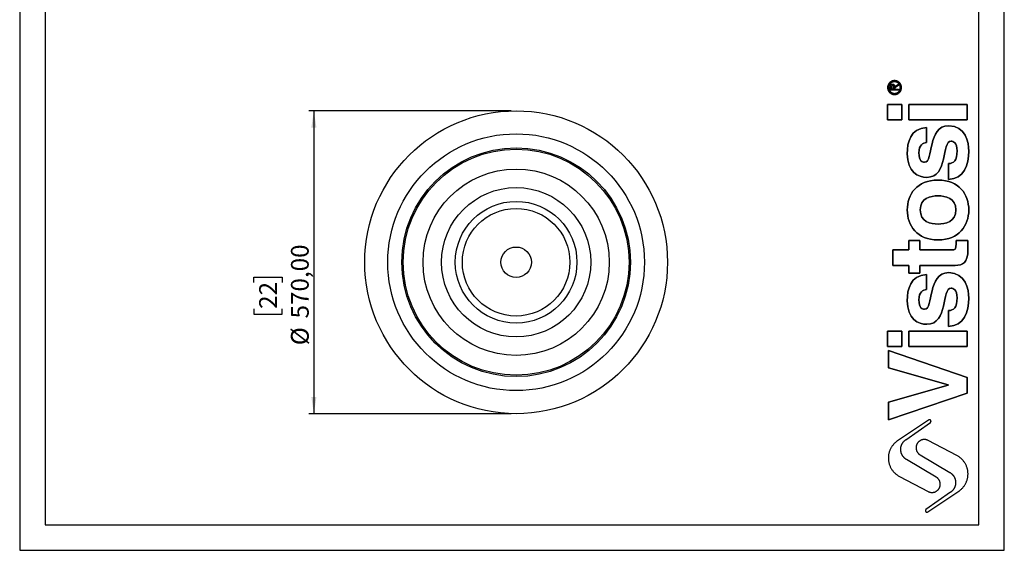
# Model space of a CAD drawing. Units: millimetres. Extents: x 7 to 294, y 9 to 311.
# Drawn here: x 7 to 201, y 9 to 114 of the extents above; entities that cross this region are included whole.
import ezdxf

# ---------------------------------------------------------------- set-up
doc = ezdxf.new("R2010")
doc.units = ezdxf.units.MM
doc.layers.add('FORMAT', color=7, linetype='Continuous')
doc.styles.add('SLDTEXTSTYLE0', font='TXT', dxfattribs={"width": 0.75})
doc.dimstyles.new('SLDDIMSTYLE0', dxfattribs={"dimtxt": 3.5, "dimasz": 3.302, "dimexe": 0, "dimexo": 0.0625, "dimgap": 0.875, "dimtad": 1, "dimlfac": 10, "dimrnd": 1e-09, "dimzin": 12, "dimdsep": 46, "dimtxsty": 'SLDTEXTSTYLE0', "dimsah": 1, "dimcen": 0.09, "dimadec": 0, "dimazin": 3, "dimtfac": 1, "dimtofl": 0, "dimtmove": 0, "dimatfit": 3, "dimfxl": 0, "dimfrac": 2, "dimtolj": 1, "dimtzin": 12, "dimarcsym": 0})

# ---------------------------------------------------------------- blocks, each defined once
blk = doc.blocks.new('_D_2')
at = {"layer": 'FORMAT', "color": 7}
for p, q in [((104.13, 95.58), (64.27, 95.58)), ((65.27, 95.58), (65.27, 35.94)), ((53.45, 61.75), (53.45, 62.82)), ((53.45, 62.82), (59.01, 62.82)), ((59.01, 62.82), (59.01, 61.75)), ((53.45, 56.58), (53.45, 55.51)), ((59.01, 55.51), (59.01, 56.58)), ((53.45, 55.51), (59.01, 55.51)), ((104.13, 35.94), (64.27, 35.94))]:
    blk.add_line(p, q, dxfattribs=at)
for points in [[(65.27, 95.58), (64.77, 92.28), (65.78, 92.28)], [(65.27, 35.94), (65.78, 39.24), (64.77, 39.24)]]:
    blk.add_solid(points, dxfattribs=at)
at = {"layer": 'FORMAT', "color": 7, "char_height": 3.5, "attachment_point": 1, "rotation": 90, "style": 'SLDTEXTSTYLE0'}
for s, insert in [('570,00', (60.76, 54.69)), ('22', (54.5, 56.58)), ('%%c', (60.76, 49.42))]:
    blk.add_mtext(s, dxfattribs=dict(at, insert=insert))

msp = doc.modelspace()

# ---------------------------------------------------------------- linework, layer by layer
at = {"color": 7, "linetype": 'Continuous', "lineweight": 25}
for radius in [29.8228, 25.2883, 22.5248, 22.2534, 18.3461, 14.7005, 11.9848, 10.5907, 3]:
    msp.add_circle((105.1251, 65.7618), radius, dxfattribs=at)
at = {"layer": 'FORMAT'}
for p, q in [((178.9059, 99.629), (178.9059, 100.3073)), ((178.9059, 99.629), (178.9059, 100.3073)), ((180.4598, 99.629), (178.9059, 99.629)), ((180.4598, 99.629), (178.9059, 99.629)), ((179.1236, 99.8485), (179.1236, 100.2619)), ((179.1236, 100.2619), (179.1236, 99.8485)), ((179.5248, 99.8485), (179.1236, 99.8485)), ((179.1236, 99.8485), (179.5248, 99.8485)), ((179.5248, 100.1095), (179.5248, 99.8485)), ((179.5248, 99.8485), (179.5248, 100.1095)), ((179.7421, 100.368), (180.4598, 100.8387)), ((179.7421, 100.368), (180.4598, 100.8387)), ((180.4598, 100.5768), (179.7421, 100.1095)), ((180.4598, 100.5768), (179.7421, 100.1095)), ((179.7421, 100.1095), (179.7421, 99.8485)), ((179.7421, 100.1095), (179.7421, 99.8485)), ((179.7421, 99.8485), (180.4598, 99.8485)), ((179.7421, 99.8485), (180.4598, 99.8485)), ((180.4598, 100.8387), (180.4598, 100.5768)), ((180.4598, 100.8387), (180.4598, 100.5768)), ((180.4598, 99.8485), (180.4598, 99.629)), ((180.4598, 99.8485), (180.4598, 99.629)), ((181.1258, 96.8432), (178.311, 96.8432)), ((178.311, 96.8432), (178.311, 93.8122)), ((178.311, 93.8122), (178.311, 96.8432)), ((178.311, 96.8432), (181.1258, 96.8432)), ((181.1258, 93.8122), (181.1258, 96.8432)), ((181.1258, 96.8432), (181.1258, 93.8122)), ((194.0075, 96.8432), (182.4895, 96.8432)), ((182.4895, 96.8432), (182.4895, 93.8122)), ((182.4895, 93.8122), (182.4895, 96.8432)), ((182.4895, 96.8432), (194.0075, 96.8432)), ((194.0075, 93.8122), (194.0075, 96.8432)), ((194.0075, 96.8432), (194.0075, 93.8122)), ((178.311, 93.8122), (181.1258, 93.8122)), ((181.1258, 93.8122), (178.311, 93.8122)), ((182.4895, 93.8122), (194.0075, 93.8122)), ((194.0075, 93.8122), (182.4895, 93.8122)), ((185.9975, 89.3439), (185.9975, 92.3104)), ((185.9975, 92.3104), (185.9975, 89.3439)), ((190.3274, 85.1878), (190.3274, 82.0695)), ((190.3274, 82.0695), (190.3274, 85.1878)), ((184.6552, 70.061), (182.4896, 70.061)), ((182.4896, 70.061), (182.4896, 68.1768)), ((182.4896, 68.1768), (182.4896, 70.061)), ((182.4896, 70.061), (184.6552, 70.061)), ((184.6552, 68.1768), (184.6552, 70.061)), ((184.6552, 70.061), (184.6552, 68.1768)), ((194.0949, 70.061), (191.8001, 70.061)), ((191.8001, 70.061), (194.0949, 70.061)), ((182.4896, 68.1768), (179.3719, 68.1768)), ((179.3719, 68.1768), (179.3719, 65.1458)), ((179.3719, 65.1458), (179.3719, 68.1768)), ((179.3719, 68.1768), (182.4896, 68.1768)), ((190.9115, 68.1768), (184.6552, 68.1768)), ((184.6552, 68.1768), (190.9115, 68.1768)), ((194.1385, 68.242), (194.1385, 68.6319)), ((194.1385, 68.6319), (194.1385, 68.242)), ((179.3719, 65.1458), (182.4896, 65.1458)), ((182.4896, 65.1458), (179.3719, 65.1458)), ((182.4896, 65.1458), (182.4896, 63.5871)), ((182.4896, 63.5871), (182.4896, 65.1458)), ((184.6552, 63.5871), (184.6552, 65.1458)), ((184.6552, 65.1458), (191.6488, 65.1458)), ((191.6488, 65.1458), (184.6552, 65.1458)), ((184.6552, 65.1458), (184.6552, 63.5871)), ((182.4896, 63.5871), (184.6552, 63.5871)), ((184.6552, 63.5871), (182.4896, 63.5871)), ((185.9975, 60.3971), (185.9975, 63.3632)), ((185.9975, 63.3632), (185.9975, 60.3971)), ((190.3274, 56.2405), (190.3274, 53.1229)), ((190.3274, 53.1229), (190.3274, 56.2405)), ((181.1258, 52.2085), (178.311, 52.2085)), ((178.311, 52.2085), (178.311, 49.177)), ((178.311, 49.177), (178.311, 52.2085)), ((178.311, 52.2085), (181.1258, 52.2085)), ((181.1258, 49.177), (181.1258, 52.2085)), ((181.1258, 52.2085), (181.1258, 49.177)), ((194.0075, 52.2085), (182.4895, 52.2085)), ((182.4895, 52.2085), (182.4895, 49.177)), ((182.4895, 49.177), (182.4895, 52.2085)), ((182.4895, 52.2085), (194.0075, 52.2085)), ((194.0075, 49.177), (194.0075, 52.2085)), ((194.0075, 52.2085), (194.0075, 49.177)), ((178.311, 49.177), (181.1258, 49.177)), ((181.1258, 49.177), (178.311, 49.177)), ((182.4895, 49.177), (194.0075, 49.177)), ((194.0075, 49.177), (182.4895, 49.177)), ((178.4628, 48.3584), (178.4628, 44.9806)), ((194.0076, 43.0747), (178.4628, 48.3584)), ((178.4628, 44.9806), (178.4628, 48.3584)), ((178.4628, 48.3584), (194.0076, 43.0747)), ((178.4628, 44.9806), (190.2415, 41.6033)), ((190.2415, 41.6033), (178.4628, 44.9806)), ((194.0076, 39.9794), (194.0076, 43.0747)), ((194.0076, 43.0747), (194.0076, 39.9794)), ((190.2415, 41.5596), (178.4628, 38.2253)), ((178.4628, 38.2253), (190.2415, 41.5596)), ((190.2415, 41.6033), (190.2415, 41.5596)), ((190.2415, 41.5596), (190.2415, 41.6033)), ((178.4628, 34.7396), (194.0076, 39.9794)), ((194.0076, 39.9794), (178.4628, 34.7396)), ((178.4628, 38.2253), (178.4628, 34.7396)), ((178.4628, 34.7396), (178.4628, 38.2253)), ((186.3996, 34.6884), (180.2689, 30.5829)), ((186.3996, 34.6884), (180.2689, 30.5829)), ((181.8966, 30.8164), (186.7413, 34.1878)), ((181.8966, 30.8164), (186.7413, 34.1878)), ((191.9869, 27.6731), (186.3153, 30.6639)), ((191.9869, 27.6731), (186.3153, 30.6639)), ((184.7282, 27.8243), (190.5809, 24.3633)), ((184.7282, 27.8243), (190.5809, 24.3633)), ((187.8939, 23.447), (182.0412, 26.908)), ((187.8939, 23.447), (182.0412, 26.908)), ((180.6352, 23.5982), (186.3068, 20.6073)), ((180.6352, 23.5982), (186.3068, 20.6073)), ((190.7255, 20.4549), (185.8808, 17.0834)), ((190.7255, 20.4549), (185.8808, 17.0834)), ((186.2225, 16.5829), (192.3532, 20.6883)), ((186.2225, 16.5829), (192.3532, 20.6883))]:
    msp.add_line(p, q, dxfattribs=at)
for points, degree in [([(7.311, 290.0316), (7.311, 149.5316), (7.311, 9.0316)], 2), ([(201.311, 9.0316), (201.311, 149.5316), (201.311, 290.0316)], 2), ([(12.311, 285.0316), (12.311, 149.5316), (12.311, 14.0316)], 2), ([(196.311, 14.0316), (196.311, 149.5316), (196.311, 285.0316)], 2), ([(178.9059, 100.3073), (178.9059, 100.5883), (178.981, 100.8604), (179.3172, 100.8604)], 3), ([(178.9059, 100.3073), (178.9059, 100.5883), (178.981, 100.8604), (179.3172, 100.8604)], 3), ([(179.1236, 100.2619), (179.1236, 100.4308), (179.1529, 100.6418), (179.313, 100.6418)], 3), ([(179.313, 100.6418), (179.1529, 100.6418), (179.1236, 100.4308), (179.1236, 100.2619)], 3), ([(179.313, 100.6418), (179.5617, 100.6418), (179.5248, 100.3031), (179.5248, 100.1095)], 3), ([(179.5248, 100.1095), (179.5248, 100.3031), (179.5617, 100.6418), (179.313, 100.6418)], 3), ([(179.3172, 100.8604), (179.6228, 100.8604), (179.7357, 100.6452), (179.7421, 100.368)], 3), ([(179.3172, 100.8604), (179.6228, 100.8604), (179.7357, 100.6452), (179.7421, 100.368)], 3), ([(185.9975, 92.3104), (182.7501, 92.0721), (182.1871, 89.3876), (182.1871, 87.1354)], 3), ([(182.1871, 87.1354), (182.1871, 89.3876), (182.7501, 92.0721), (185.9975, 92.3104)], 3), ([(190.349, 92.6564), (186.1057, 92.6564), (187.4262, 85.4469), (185.6078, 85.4469)], 3), ([(185.6078, 85.4469), (187.4262, 85.4469), (186.1057, 92.6564), (190.349, 92.6564)], 3), ([(194.311, 87.6121), (194.311, 89.4092), (193.705, 92.6564), (190.349, 92.6564)], 3), ([(190.349, 92.6564), (193.705, 92.6564), (194.311, 89.4092), (194.311, 87.6121)], 3), ([(184.4817, 87.309), (184.4817, 88.9546), (185.2613, 89.2146), (185.9975, 89.3439)], 3), ([(185.9975, 89.3439), (185.2613, 89.2146), (184.4817, 88.9546), (184.4817, 87.309)], 3), ([(186.041, 82.4806), (190.349, 82.4806), (188.8984, 89.6253), (190.8253, 89.6253)], 3), ([(190.8253, 89.6253), (188.8984, 89.6253), (190.349, 82.4806), (186.041, 82.4806)], 3), ([(190.8253, 89.6253), (191.2589, 89.6253), (192.0159, 89.2579), (192.0159, 87.6989)], 3), ([(192.0159, 87.6989), (192.0159, 89.2579), (191.2589, 89.6253), (190.8253, 89.6253)], 3), ([(185.6078, 85.4469), (185.1093, 85.4469), (184.4817, 85.6636), (184.4817, 87.309)], 3), ([(184.4817, 87.309), (184.4817, 85.6636), (185.1093, 85.4469), (185.6078, 85.4469)], 3), ([(192.0159, 87.6989), (192.0159, 85.7935), (191.3017, 85.1878), (190.3274, 85.1878)], 3), ([(190.3274, 85.1878), (191.3017, 85.1878), (192.0159, 85.7935), (192.0159, 87.6989)], 3), ([(190.3274, 82.0695), (193.4013, 82.1563), (194.311, 84.9921), (194.311, 87.6121)], 3), ([(194.311, 87.6121), (194.311, 84.9921), (193.4013, 82.1563), (190.3274, 82.0695)], 3), ([(182.1871, 87.1354), (182.1871, 83.5413), (184.3516, 82.4806), (186.041, 82.4806)], 3), ([(186.041, 82.4806), (184.3516, 82.4806), (182.1871, 83.5413), (182.1871, 87.1354)], 3), ([(188.2488, 81.951), (184.0917, 81.951), (182.1871, 79.1579), (182.1871, 76.0621)], 3), ([(182.1871, 76.0621), (182.1871, 79.1579), (184.0917, 81.951), (188.2488, 81.951)], 3), ([(194.311, 76.0621), (194.311, 79.1579), (192.406, 81.951), (188.2488, 81.951)], 3), ([(188.2488, 81.951), (192.406, 81.951), (194.311, 79.1579), (194.311, 76.0621)], 3), ([(184.7415, 76.0621), (184.7415, 78.4002), (186.7766, 78.8336), (188.2488, 78.8336)], 3), ([(188.2488, 78.8336), (186.7766, 78.8336), (184.7415, 78.4002), (184.7415, 76.0621)], 3), ([(188.2488, 78.8336), (189.7213, 78.8336), (191.7563, 78.4002), (191.7563, 76.0621)], 3), ([(191.7563, 76.0621), (191.7563, 78.4002), (189.7213, 78.8336), (188.2488, 78.8336)], 3), ([(182.1871, 76.0621), (182.1871, 72.9659), (184.0917, 70.1733), (188.2488, 70.1733)], 3), ([(188.2488, 70.1733), (184.0917, 70.1733), (182.1871, 72.9659), (182.1871, 76.0621)], 3), ([(188.2488, 73.2916), (186.7766, 73.2916), (184.7415, 73.7239), (184.7415, 76.0621)], 3), ([(184.7415, 76.0621), (184.7415, 73.7239), (186.7766, 73.2916), (188.2488, 73.2916)], 3), ([(188.2488, 70.1733), (192.406, 70.1733), (194.311, 72.9659), (194.311, 76.0621)], 3), ([(191.7563, 76.0621), (191.7563, 73.7239), (189.7213, 73.2916), (188.2488, 73.2916)], 3), ([(194.311, 76.0621), (194.311, 72.9659), (192.406, 70.1733), (188.2488, 70.1733)], 3), ([(188.2488, 73.2916), (189.7213, 73.2916), (191.7563, 73.7239), (191.7563, 76.0621)], 3), ([(191.8001, 70.061), (191.8217, 69.8437), (191.8428, 69.6278), (191.8428, 69.433)], 3), ([(191.8428, 69.433), (191.8428, 69.6278), (191.8217, 69.8437), (191.8001, 70.061)], 3), ([(194.1385, 68.6319), (194.1385, 69.1081), (194.1166, 69.5843), (194.0949, 70.061)], 3), ([(194.0949, 70.061), (194.1166, 69.5843), (194.1385, 69.1081), (194.1385, 68.6319)], 3), ([(191.8428, 69.433), (191.8428, 68.1985), (191.5832, 68.1768), (190.9115, 68.1768)], 3), ([(190.9115, 68.1768), (191.5832, 68.1768), (191.8428, 68.1985), (191.8428, 69.433)], 3), ([(191.6488, 65.1458), (193.1418, 65.1458), (194.1385, 65.6224), (194.1385, 68.242)], 3), ([(194.1385, 68.242), (194.1385, 65.6224), (193.1418, 65.1458), (191.6488, 65.1458)], 3), ([(185.9975, 63.3632), (182.7501, 63.1253), (182.1871, 60.4412), (182.1871, 58.1888)], 3), ([(182.1871, 58.1888), (182.1871, 60.4412), (182.7501, 63.1253), (185.9975, 63.3632)], 3), ([(190.349, 63.7096), (186.1057, 63.7096), (187.4262, 56.5001), (185.6078, 56.5001)], 3), ([(185.6078, 56.5001), (187.4262, 56.5001), (186.1057, 63.7096), (190.349, 63.7096)], 3), ([(194.311, 58.6655), (194.311, 60.4627), (193.705, 63.7096), (190.349, 63.7096)], 3), ([(190.349, 63.7096), (193.705, 63.7096), (194.311, 60.4627), (194.311, 58.6655)], 3), ([(184.4817, 58.3622), (184.4817, 60.0074), (185.2613, 60.2678), (185.9975, 60.3971)], 3), ([(185.9975, 60.3971), (185.2613, 60.2678), (184.4817, 60.0074), (184.4817, 58.3622)], 3), ([(186.041, 53.5338), (190.349, 53.5338), (188.8984, 60.6789), (190.8253, 60.6789)], 3), ([(190.8253, 60.6789), (188.8984, 60.6789), (190.349, 53.5338), (186.041, 53.5338)], 3), ([(190.8253, 60.6789), (191.2589, 60.6789), (192.0159, 60.3107), (192.0159, 58.7517)], 3), ([(192.0159, 58.7517), (192.0159, 60.3107), (191.2589, 60.6789), (190.8253, 60.6789)], 3), ([(185.6078, 56.5001), (185.1093, 56.5001), (184.4817, 56.7164), (184.4817, 58.3622)], 3), ([(184.4817, 58.3622), (184.4817, 56.7164), (185.1093, 56.5001), (185.6078, 56.5001)], 3), ([(192.0159, 58.7517), (192.0159, 56.8467), (191.3017, 56.2405), (190.3274, 56.2405)], 3), ([(190.3274, 56.2405), (191.3017, 56.2405), (192.0159, 56.8467), (192.0159, 58.7517)], 3), ([(190.3274, 53.1229), (193.4013, 53.2095), (194.311, 56.0457), (194.311, 58.6655)], 3), ([(194.311, 58.6655), (194.311, 56.0457), (193.4013, 53.2095), (190.3274, 53.1229)], 3), ([(182.1871, 58.1888), (182.1871, 54.5945), (184.3516, 53.5338), (186.041, 53.5338)], 3), ([(186.041, 53.5338), (184.3516, 53.5338), (182.1871, 54.5945), (182.1871, 58.1888)], 3), ([(12.311, 14.0316), (104.311, 14.0316), (196.311, 14.0316)], 2), ([(7.311, 9.0316), (104.311, 9.0316), (201.311, 9.0316)], 2)]:
    msp.add_open_spline(points, degree=degree, dxfattribs=at)
for points, weights, knots in [([(181.0538, 100.1602), (181.0538, 101.5316), (179.6824, 101.5316), (178.311, 101.5316), (178.311, 100.1602)], [1, 0.707106781187, 1, 0.707106781187, 1], [0, 0, 0, 0.9424778, 0.9424778, 1.88495559, 1.88495559, 1.88495559]), ([(181.0538, 100.1602), (181.0538, 101.5316), (179.6824, 101.5316), (178.311, 101.5316), (178.311, 100.1602)], [1, 0.707106781187, 1, 0.707106781187, 1], [0, 0, 0, 0.9424778, 0.9424778, 1.88495559, 1.88495559, 1.88495559]), ([(180.8252, 100.1602), (180.8252, 101.3031), (179.6824, 101.3031), (178.5395, 101.3031), (178.5395, 100.1602)], [1, 0.707106781187, 1, 0.707106781187, 1], [0, 0, 0, 0.78539816, 0.78539816, 1.57079633, 1.57079633, 1.57079633]), ([(180.8252, 100.1602), (180.8252, 101.3031), (179.6824, 101.3031), (178.5395, 101.3031), (178.5395, 100.1602)], [1, 0.707106781187, 1, 0.707106781187, 1], [0, 0, 0, 0.78539816, 0.78539816, 1.57079633, 1.57079633, 1.57079633]), ([(178.311, 100.1602), (178.311, 98.7888), (179.6824, 98.7888), (181.0538, 98.7888), (181.0538, 100.1602)], [1, 0.707106781187, 1, 0.707106781187, 1], [1.88495559, 1.88495559, 1.88495559, 2.82743339, 2.82743339, 3.76991118, 3.76991118, 3.76991118]), ([(178.311, 100.1602), (178.311, 98.7888), (179.6824, 98.7888), (181.0538, 98.7888), (181.0538, 100.1602)], [1, 0.707106781187, 1, 0.707106781187, 1], [1.88495559, 1.88495559, 1.88495559, 2.82743339, 2.82743339, 3.76991118, 3.76991118, 3.76991118]), ([(178.5395, 100.1602), (178.5395, 99.0173), (179.6824, 99.0173), (180.8252, 99.0173), (180.8252, 100.1602)], [1, 0.707106781187, 1, 0.707106781187, 1], [1.57079633, 1.57079633, 1.57079633, 2.35619449, 2.35619449, 3.14159265, 3.14159265, 3.14159265]), ([(178.5395, 100.1602), (178.5395, 99.0173), (179.6824, 99.0173), (180.8252, 99.0173), (180.8252, 100.1602)], [1, 0.707106781187, 1, 0.707106781187, 1], [1.57079633, 1.57079633, 1.57079633, 2.35619449, 2.35619449, 3.14159265, 3.14159265, 3.14159265]), ([(186.7413, 34.1878), (186.9878, 34.3594), (186.8185, 34.6074), (186.6491, 34.8555), (186.3996, 34.6884)], [1, 0.710264389098, 1, 0.710264389098, 1], [3.00257652, 3.00257652, 3.00257652, 4.51034475, 4.51034475, 6.01811298, 6.01811298, 6.01811298]), ([(186.7413, 34.1878), (186.9878, 34.3594), (186.8185, 34.6074), (186.6491, 34.8555), (186.3996, 34.6884)], [1, 0.710264389098, 1, 0.710264389098, 1], [3.00257652, 3.00257652, 3.00257652, 4.51034475, 4.51034475, 6.01811298, 6.01811298, 6.01811298]), ([(180.2689, 30.5829), (178.3472, 29.2961), (178.4684, 26.9865), (178.5895, 24.677), (180.6352, 23.5982)], [1, 0.869522488864, 1, 0.869522488864, 1], [-94.21308932, -94.21308932, -94.21308932, -80.81346199, -80.81346199, -67.41383466, -67.41383466, -67.41383466]), ([(180.2689, 30.5829), (178.3472, 29.2961), (178.4684, 26.9865), (178.5895, 24.677), (180.6352, 23.5982)], [1, 0.869522488864, 1, 0.869522488864, 1], [-94.21308932, -94.21308932, -94.21308932, -80.81346199, -80.81346199, -67.41383466, -67.41383466, -67.41383466]), ([(182.0412, 26.908), (180.9485, 27.5541), (180.9016, 28.8227), (180.8546, 30.0913), (181.8966, 30.8164)], [1, 0.877631898533, 1, 0.877631898533, 1], [-46.79713528, -46.79713528, -46.79713528, -39.39492593, -39.39492593, -31.99271658, -31.99271658, -31.99271658]), ([(182.0412, 26.908), (180.9485, 27.5541), (180.9016, 28.8227), (180.8546, 30.0913), (181.8966, 30.8164)], [1, 0.877631898533, 1, 0.877631898533, 1], [-46.79713528, -46.79713528, -46.79713528, -39.39492593, -39.39492593, -31.99271658, -31.99271658, -31.99271658]), ([(186.3153, 30.6639), (184.9108, 31.4045), (184.1362, 30.0185), (183.3615, 28.6325), (184.7282, 27.8243)], [1, 0.715672976424, 1, 0.715672976424, 1], [16.42133242, 16.42133242, 16.42133242, 24.4359536, 24.4359536, 32.45057478, 32.45057478, 32.45057478]), ([(186.3153, 30.6639), (184.9108, 31.4045), (184.1362, 30.0185), (183.3615, 28.6325), (184.7282, 27.8243)], [1, 0.715672976424, 1, 0.715672976424, 1], [16.42133242, 16.42133242, 16.42133242, 24.4359536, 24.4359536, 32.45057478, 32.45057478, 32.45057478]), ([(192.3532, 20.6883), (194.2748, 21.9751), (194.1537, 24.2847), (194.0326, 26.5943), (191.9869, 27.6731)], [1, 0.869522488864, 1, 0.869522488864, 1], [-94.21308932, -94.21308932, -94.21308932, -80.81346199, -80.81346199, -67.41383466, -67.41383466, -67.41383466]), ([(192.3532, 20.6883), (194.2748, 21.9751), (194.1537, 24.2847), (194.0326, 26.5943), (191.9869, 27.6731)], [1, 0.869522488864, 1, 0.869522488864, 1], [-94.21308932, -94.21308932, -94.21308932, -80.81346199, -80.81346199, -67.41383466, -67.41383466, -67.41383466]), ([(186.3068, 20.6073), (187.7113, 19.8667), (188.4859, 21.2527), (189.2606, 22.6388), (187.8939, 23.447)], [1, 0.715672976424, 1, 0.715672976424, 1], [16.42133242, 16.42133242, 16.42133242, 24.4359536, 24.4359536, 32.45057478, 32.45057478, 32.45057478]), ([(186.3068, 20.6073), (187.7113, 19.8667), (188.4859, 21.2527), (189.2606, 22.6388), (187.8939, 23.447)], [1, 0.715672976424, 1, 0.715672976424, 1], [16.42133242, 16.42133242, 16.42133242, 24.4359536, 24.4359536, 32.45057478, 32.45057478, 32.45057478]), ([(190.5809, 24.3633), (191.6736, 23.7171), (191.7205, 22.4486), (191.7674, 21.18), (190.7255, 20.4549)], [1, 0.877631898533, 1, 0.877631898533, 1], [-46.79713528, -46.79713528, -46.79713528, -39.39492593, -39.39492593, -31.99271658, -31.99271658, -31.99271658]), ([(190.5809, 24.3633), (191.6736, 23.7171), (191.7205, 22.4486), (191.7674, 21.18), (190.7255, 20.4549)], [1, 0.877631898533, 1, 0.877631898533, 1], [-46.79713528, -46.79713528, -46.79713528, -39.39492593, -39.39492593, -31.99271658, -31.99271658, -31.99271658]), ([(185.8808, 17.0834), (185.6342, 16.9119), (185.8036, 16.6638), (185.973, 16.4158), (186.2225, 16.5829)], [1, 0.710264389098, 1, 0.710264389098, 1], [3.00257652, 3.00257652, 3.00257652, 4.51034475, 4.51034475, 6.01811298, 6.01811298, 6.01811298]), ([(185.8808, 17.0834), (185.6342, 16.9119), (185.8036, 16.6638), (185.973, 16.4158), (186.2225, 16.5829)], [1, 0.710264389098, 1, 0.710264389098, 1], [3.00257652, 3.00257652, 3.00257652, 4.51034475, 4.51034475, 6.01811298, 6.01811298, 6.01811298])]:
    msp.add_rational_spline(points, weights, degree=2, knots=knots, dxfattribs=at)

# ---------------------------------------------------------------- dimensions: what is measured, and where the dimension line sits
at = {"layer": 'FORMAT', "color": 7}
dim = msp.add_linear_dim(base=(65.2741, 35.939), p1=(105.1251, 95.5846), p2=(105.1251, 35.939), angle=90, text='%%c<>', dimstyle='SLDDIMSTYLE0', dxfattribs=at)
dim.commit()
dim.dimension.update_dxf_attribs({"geometry": '_D_2', "text_midpoint": (65.2741, 59.1668), "dimtype": 160})

doc.saveas('drawing.dxf')
